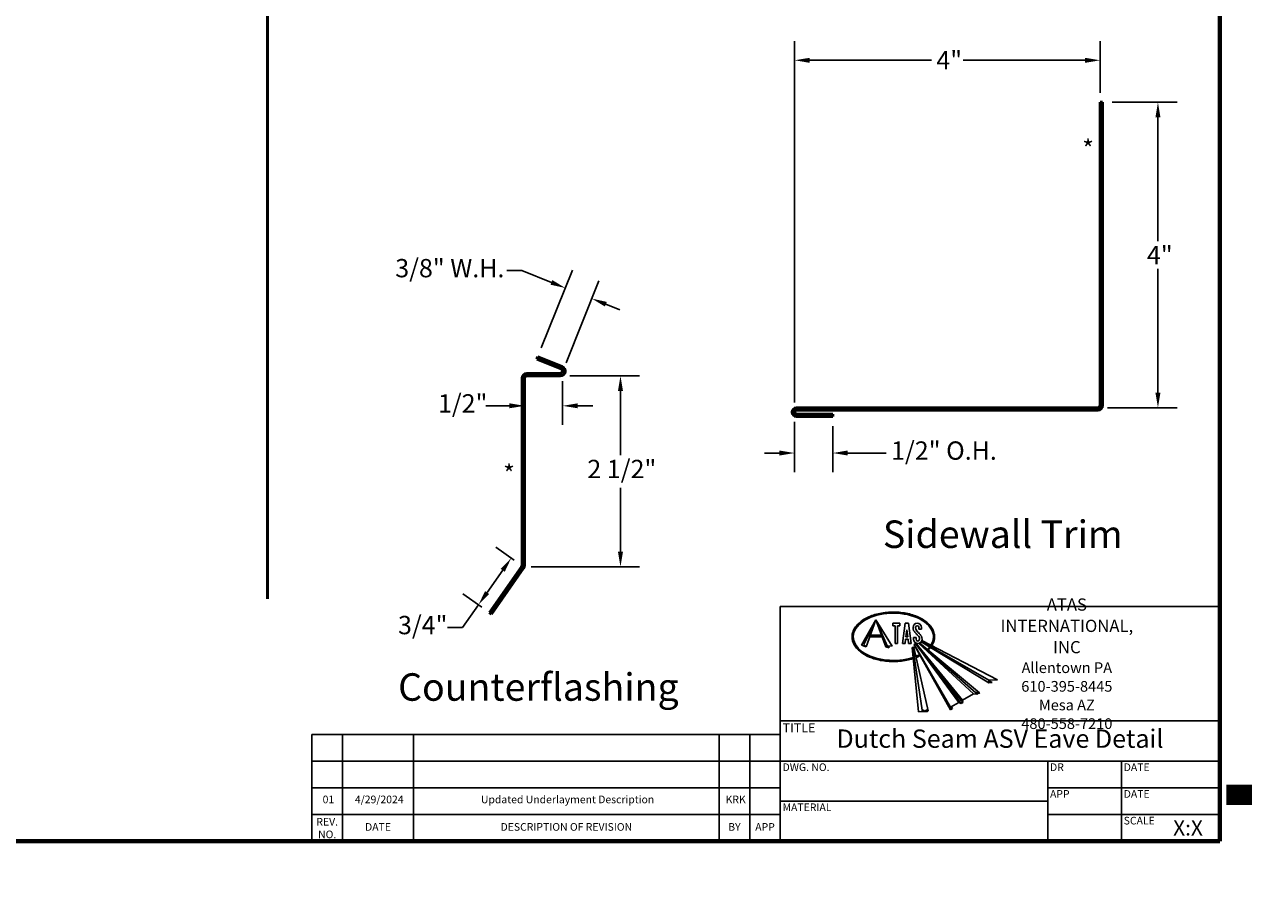
# Model space of a CAD drawing. Units: inches. Extents: x 1 to 50, y -161 to 21.
# Drawn here: x 18 to 34, y -70 to -58 of the extents above; entities that cross this region are included whole.
import ezdxf
from ezdxf.enums import TextEntityAlignment as Align

# ---------------------------------------------------------------- set-up
doc = ezdxf.new("R2018")
doc.units = ezdxf.units.IN
doc.header["$LTSCALE"] = 2
doc.header["$MEASUREMENT"] = 0
for name, color, linetype, lineweight in [('Border (ANSI)', 7, 'Continuous', 70), ('Dimension (ANSI)', 7, 'Continuous', 25), ('Logo', 7, 'Continuous', 25), ('Sketch Geometry (ANSI)', 7, 'Continuous', 25), ('Symbol (ANSI)', 7, 'Continuous', 25), ('Title (ANSI)', 7, 'Continuous', 50), ('Visible (ANSI)', 7, 'Continuous', 50)]:
    doc.layers.add(name, color=color, linetype=linetype, lineweight=lineweight)
doc.styles.add('Label Text (ANSI)', font='tahoma.ttf')
doc.styles.add('Note Text (ANSI)', font='tahoma.ttf')
doc.styles.get("Standard").update_dxf_attribs({"font": 'tahoma.ttf'})
doc.styles.add('Title Block Info', font='tahoma.ttf')
doc.styles.add('Title Block Labels', font='tahoma.ttf')
doc.dimstyles.new('Architectural (ANSI)', dxfattribs={"dimscale": 2, "dimtxt": 0.12, "dimasz": 0.098425, "dimexe": 0.125, "dimexo": 0.0625, "dimgap": 0.031496, "dimtad": 0, "dimtih": 1, "dimtoh": 1, "dimdec": 4, "dimrnd": 1e-08, "dimzin": 3, "dimdsep": 46, "dimlunit": 4, "dimtxsty": 'Note Text (ANSI)', "dimcen": 0.09, "dimdle": 0.393701, "dimclrd": 256, "dimclre": 256, "dimclrt": 256, "dimadec": 0, "dimazin": 3, "dimtfac": 1, "dimtofl": 0, "dimtmove": 0, "dimatfit": 3, "dimfxl": 1, "dimfrac": 2, "dimtolj": 1, "dimtzin": 12, "dimlwd": -1, "dimlwe": -1, "dimarcsym": 0})

# ---------------------------------------------------------------- blocks, each defined once
blk = doc.blocks.new('Borders ATAS A Border')
at = {"layer": 'Border (ANSI)'}
for p, q in [((16.7, 0.3), (16.7, 10.7)), ((0.3, 0.3), (16.7, 0.3))]:
    blk.add_line(p, q, dxfattribs=at)
blk = doc.blocks.new('Title Blocks ATAS A-B Title Block')
at = {"layer": 'Logo', "linetype": 'Continuous'}
for p, q in [((5.5128, 4.0299), (5.6086, 4.1959)), ((5.5283, 4.0342), (5.6086, 4.1959)), ((5.6086, 4.1959), (5.544, 4.0185)), ((5.7141, 4.0235), (5.6086, 4.1959)), ((5.6086, 4.1959), (5.6731, 4.0185)), ((5.6809, 4.0264), (5.6086, 4.1959)), ((5.7194, 4.1737), (5.7194, 4.1571)), ((5.7194, 4.1737), (5.7638, 4.1737)), ((5.7194, 4.1571), (5.7335, 4.1571)), ((5.7335, 4.1571), (5.7335, 4.0407)), ((5.7498, 4.1571), (5.7638, 4.1571)), ((5.7498, 4.1571), (5.7498, 4.0407)), ((5.7638, 4.1571), (5.7638, 4.1737)), ((5.7992, 4.1737), (5.7829, 4.0407)), ((5.7992, 4.1737), (5.8216, 4.1737)), ((5.8216, 4.1737), (5.8379, 4.0407)), ((5.5685, 4.0857), (5.6487, 4.0857)), ((5.5723, 4.0964), (5.6448, 4.0964)), ((5.8104, 4.1307), (5.8048, 4.0851)), ((5.8048, 4.0851), (5.816, 4.0851)), ((5.8104, 4.1307), (5.816, 4.0851)), ((5.8521, 4.1351), (5.8512, 4.1461)), ((5.8524, 4.1338), (5.8521, 4.1351)), ((5.8536, 4.1304), (5.8524, 4.1338)), ((5.8544, 4.1285), (5.8536, 4.1304)), ((5.8551, 4.127), (5.8544, 4.1285)), ((5.8545, 4.0684), (5.8545, 4.0795)), ((5.8545, 4.0795), (5.8712, 4.0795)), ((5.8564, 4.1243), (5.8551, 4.127)), ((5.8577, 4.1224), (5.8564, 4.1243)), ((5.8582, 4.1216), (5.8577, 4.1224)), ((5.8603, 4.1189), (5.8582, 4.1216)), ((5.8605, 4.1186), (5.8603, 4.1189)), ((5.8632, 4.1153), (5.8605, 4.1186)), ((5.8683, 4.1094), (5.8632, 4.1153)), ((5.8685, 4.135), (5.8679, 4.1461)), ((5.8692, 4.1085), (5.8683, 4.1094)), ((5.8728, 4.1277), (5.8685, 4.135)), ((5.8703, 4.1072), (5.8692, 4.1085)), ((5.8703, 4.1072), (5.8752, 4.102)), ((5.8712, 4.0684), (5.8712, 4.0795)), ((5.8743, 4.1257), (5.8728, 4.1277)), ((5.8827, 4.116), (5.8743, 4.1257)), ((5.8752, 4.102), (5.8785, 4.0984)), ((5.8785, 4.0984), (5.8869, 4.0887)), ((5.886, 4.1124), (5.8827, 4.116)), ((5.8909, 4.1072), (5.886, 4.1124)), ((5.8869, 4.0887), (5.8884, 4.0867)), ((5.8884, 4.0867), (5.8927, 4.0794)), ((5.89, 4.146), (5.89, 4.1349)), ((5.9067, 4.1349), (5.89, 4.1349)), ((5.8909, 4.1072), (5.892, 4.1059)), ((5.892, 4.1059), (5.8929, 4.105)), ((5.8927, 4.0794), (5.8933, 4.0683)), ((5.8929, 4.105), (5.898, 4.0991)), ((5.898, 4.0991), (5.9007, 4.0958)), ((5.9007, 4.0958), (5.9009, 4.0955)), ((5.9009, 4.0955), (5.903, 4.0928)), ((5.903, 4.0928), (5.9035, 4.092)), ((5.9035, 4.092), (5.9048, 4.0901)), ((5.9048, 4.0901), (5.9061, 4.0874)), ((5.9061, 4.0874), (5.9068, 4.0859)), ((5.9067, 4.146), (5.9067, 4.1349)), ((5.9068, 4.0859), (5.9076, 4.084)), ((5.9076, 4.084), (5.9088, 4.0806)), ((5.9088, 4.0806), (5.9091, 4.0793)), ((5.9091, 4.0793), (5.91, 4.0683)), ((5.544, 4.0185), (5.5128, 4.0299)), ((5.544, 4.0185), (5.5283, 4.0342)), ((5.6731, 4.0185), (5.6809, 4.0264)), ((5.6731, 4.0185), (5.6945, 4.0128)), ((5.6809, 4.0264), (5.7141, 4.0235)), ((5.6899, 4.0256), (5.6945, 4.0128)), ((5.7335, 4.0407), (5.7498, 4.0407)), ((5.7829, 4.0407), (5.7993, 4.0407)), ((5.8027, 4.0684), (5.7993, 4.0407)), ((5.8027, 4.0684), (5.8181, 4.0684)), ((5.8181, 4.0684), (5.8215, 4.0407)), ((5.8215, 4.0407), (5.8379, 4.0407)), ((5.8447, 4.0144), (5.849, 4.0145)), ((5.8864, 3.5945), (5.8447, 4.0144)), ((5.8489, 4.0155), (5.8498, 4.0167)), ((5.9097, 3.6043), (5.8489, 4.0155)), ((5.8498, 4.0167), (5.8508, 4.0164)), ((5.8508, 4.0164), (5.8529, 4.015)), ((5.8529, 4.015), (5.855, 4.0165)), ((5.8556, 4.0168), (5.855, 4.0165)), ((5.8569, 4.0159), (5.8556, 4.0168)), ((5.8569, 4.0159), (5.9499, 3.6011)), ((5.8575, 4.035), (5.8662, 4.0401)), ((5.8575, 4.035), (6.0955, 3.6233)), ((5.8575, 4.035), (5.8575, 4.0325)), ((5.8575, 4.0325), (6.0955, 3.6071)), ((6.1511, 3.6555), (5.8662, 4.0401)), ((5.8662, 4.0401), (5.8684, 4.0388)), ((5.8684, 4.0388), (5.8703, 4.0399)), ((5.8684, 4.0388), (6.1651, 3.6475)), ((5.8699, 4.0422), (5.8712, 4.043)), ((5.8699, 4.0422), (6.175, 3.6691)), ((5.8699, 4.0422), (5.8703, 4.0399)), ((6.1776, 3.6545), (5.8703, 4.0399)), ((6.2466, 3.7106), (5.8889, 4.0415)), ((5.8918, 4.0424), (6.2613, 3.7172)), ((6.2869, 3.7176), (5.8948, 4.0437)), ((5.9048, 4.0523), (6.3477, 3.7843)), ((6.3477, 3.8004), (5.9064, 4.0549)), ((5.9088, 4.0605), (6.4035, 3.8034)), ((6.3477, 3.8004), (6.4035, 3.8034)), ((6.3477, 3.7843), (6.3477, 3.8004)), ((6.3685, 3.7854), (6.3477, 3.7974)), ((6.3477, 3.7843), (6.3685, 3.7854)), ((6.175, 3.6693), (6.2466, 3.7106)), ((6.2466, 3.7106), (6.2682, 3.7087)), ((6.2607, 3.7177), (6.2608, 3.7183)), ((6.2622, 3.7164), (6.2607, 3.7177)), ((6.2608, 3.7183), (6.262, 3.7195)), ((6.2608, 3.7183), (6.2608, 3.7183)), ((6.262, 3.7195), (6.2643, 3.7205)), ((6.2647, 3.7154), (6.2622, 3.7164)), ((6.2643, 3.7205), (6.2723, 3.7195)), ((6.2668, 3.7154), (6.2647, 3.7154)), ((6.2685, 3.7156), (6.2668, 3.7154)), ((6.2682, 3.7087), (6.271, 3.7087)), ((6.2693, 3.7156), (6.2685, 3.7156)), ((6.2718, 3.7148), (6.2693, 3.7156)), ((6.271, 3.7087), (6.2724, 3.7092)), ((6.2738, 3.713), (6.2718, 3.7148)), ((6.2723, 3.7195), (6.2788, 3.7163)), ((6.2724, 3.7092), (6.2731, 3.7099)), ((6.2731, 3.7099), (6.2739, 3.7119)), ((6.2739, 3.7119), (6.2738, 3.713)), ((6.2788, 3.7163), (6.2845, 3.7162)), ((6.2845, 3.7162), (6.2871, 3.7177)), ((5.8864, 3.5945), (5.944, 3.5955)), ((5.9095, 3.5969), (5.9098, 3.6051)), ((5.9098, 3.6051), (5.9178, 3.6049)), ((5.9178, 3.6049), (5.9288, 3.5976)), ((5.9288, 3.5976), (5.9399, 3.6053)), ((5.944, 3.607), (5.9399, 3.6053)), ((5.9499, 3.6011), (5.944, 3.607)), ((5.944, 3.5955), (5.9499, 3.6011)), ((6.0955, 3.6233), (6.1512, 3.6555)), ((6.0955, 3.6233), (6.0955, 3.6071)), ((6.0955, 3.6071), (6.1094, 3.6152)), ((6.1094, 3.6152), (6.1024, 3.6273)), ((6.1512, 3.6555), (6.1652, 3.6474)), ((6.1652, 3.6474), (6.1776, 3.6545)), ((6.175, 3.6693), (6.1776, 3.6545))]:
    blk.add_line(p, q, dxfattribs=at)
at = {"layer": 'Logo', "color": 7, "linetype": 'Continuous', "lineweight": 25}
blk.add_line((5.9006, 4.0476), (5.903, 4.0501), dxfattribs=at)
at = {"layer": 'Logo', "linetype": 'Continuous'}
for centre, radius, start, end in [((5.879, 4.146), 0.0277, 0, 180), ((5.879, 4.146), 0.0111, 0, 180), ((5.8822, 4.0684), 0.0277, 180, 0), ((5.8822, 4.0684), 0.0111, 180, 0)]:
    blk.add_arc(centre, radius, start, end, dxfattribs=at)
at = {"layer": 'Logo'}
for start_param, end_param in [(5.920587, 11.509279), (5.721945, 5.844109), (5.311273, 5.424577)]:
    blk.add_ellipse((5.7221, 4.0849), major_axis=(0.2627, 0), ratio=0.589286, start_param=start_param, end_param=end_param, dxfattribs=at)
for points in [[(5.9742, 4.0266), (5.9873, 4.0542), (5.992, 4.0831), (5.9882, 4.1121), (5.9761, 4.14), (5.9562, 4.1658), (5.9293, 4.1889), (5.8963, 4.2087), (5.8583, 4.2249), (5.8164, 4.2368), (5.7716, 4.2442), (5.7253, 4.2468), (5.679, 4.2448), (5.6339, 4.2381), (5.5913, 4.2269), (5.5527, 4.2113), (5.5191, 4.1919), (5.4913, 4.1691), (5.4704, 4.1437), (5.457, 4.1161), (5.4522, 4.0872), (5.4558, 4.0583), (5.4677, 4.0303), (5.4874, 4.0044), (5.5141, 3.9812), (5.5469, 3.9613), (5.5848, 3.9451), (5.6268, 3.9331), (5.6716, 3.9256), (5.7178, 3.9228), (5.7642, 3.9247), (5.8093, 3.9314), (5.8519, 3.9426)], [(5.9501, 3.9978), (5.9544, 4.002), (5.9585, 4.0064), (5.9624, 4.0108), (5.9661, 4.0152)], [(5.8717, 3.9498), (5.8783, 3.9525), (5.8848, 3.9553), (5.8911, 3.9582), (5.8973, 3.9613)]]:
    blk.add_spline(points, degree=3, dxfattribs=at)
at = {"layer": 'Sketch Geometry (ANSI)'}
for p, q in [((7.8575, 4.2837), (4.9825, 4.2837)), ((4.9825, 4.2837), (4.9825, 2.7462)), ((7.8575, 2.7462), (7.8575, 4.2837)), ((4.9825, 3.5337), (7.8575, 3.5337)), ((1.9175, 3.4462), (1.9175, 2.7462)), ((4.9825, 3.4462), (1.9175, 3.4462)), ((2.1175, 3.4462), (2.1175, 2.7462)), ((2.5825, 3.4462), (2.5825, 2.7462)), ((4.5825, 3.4462), (4.5825, 2.7462)), ((4.7825, 3.4462), (4.7825, 2.7462)), ((1.9175, 3.2712), (4.9825, 3.2712)), ((4.9825, 3.2712), (7.8575, 3.2712)), ((6.7325, 3.2712), (6.7325, 2.7462)), ((7.2147, 3.2712), (7.2147, 2.7462)), ((1.9175, 3.0962), (4.9825, 3.0962)), ((6.7325, 3.0962), (7.8575, 3.0962)), ((4.9825, 3.0087), (6.7325, 3.0087)), ((1.9175, 2.9212), (4.9825, 2.9212)), ((6.7325, 2.9212), (7.8575, 2.9212)), ((1.9175, 2.7462), (4.9825, 2.7462)), ((4.9825, 2.7462), (7.8575, 2.7462))]:
    blk.add_line(p, q, dxfattribs=at)
at = {"layer": 'Symbol (ANSI)', "char_height": 0.05, "attachment_point": 5, "style": 'Title Block Labels'}
for s, insert, line_spacing_factor in [('\\pxsm1.13;\\fTahoma|b0|i0;\\H0.0800;ATAS INTERNATIONAL, INC\\P\\fTahoma|b0|i0;\\H0.0700;Allentown PA\\P610-395-8445\\PMesa AZ\\P480-558-7210', (6.8575, 3.9087), 1.04605), ('REV.\\PNO.', (2.0175, 2.8259), 0.987884)]:
    blk.add_mtext(s, dxfattribs=dict(at, insert=insert, line_spacing_factor=line_spacing_factor))
at = {"layer": 'Symbol (ANSI)'}
for s, insert, char_height, attachment_point, style in [('\\fTahoma|b0|i0;\\H0.0600;TITLE', (4.9975, 3.5187), 0.06, 1, 'Title Block Labels'), ('DWG. NO.', (4.9975, 3.2562), 0.05, 1, 'Title Block Labels'), ('DR', (6.7475, 3.2562), 0.05, 1, 'Title Block Labels'), ('DATE', (7.2297, 3.2562), 0.05, 1, 'Title Block Labels'), ('01', (2.0256, 3.0136), 0.05, 5, 'Title Block Labels'), ('4/29/2024', (2.3581, 3.0136), 0.05, 5, 'Title Block Labels'), ('Updated Underlayment Description', (3.5906, 3.0136), 0.05, 5, 'Title Block Labels'), ('KRK', (4.6906, 3.0136), 0.05, 5, 'Title Block Labels'), ('APP', (6.7475, 3.0812), 0.05, 1, 'Title Block Labels'), ('DATE', (7.2297, 3.0812), 0.05, 1, 'Title Block Labels'), ('MATERIAL', (4.9975, 2.9937), 0.05, 1, 'Title Block Labels'), ('SCALE', (7.2297, 2.9062), 0.05, 1, 'Title Block Labels'), ('\\fTahoma|b0|i0;\\H0.1000;X:X', (7.7475, 2.8337), 0.1, 6, 'Title Block Info'), ('DATE', (2.35, 2.8337), 0.05, 5, 'Title Block Labels'), ('DESCRIPTION OF REVISION', (3.5825, 2.8337), 0.05, 5, 'Title Block Labels'), ('BY', (4.6825, 2.8337), 0.05, 5, 'Title Block Labels'), ('APP', (4.8825, 2.8337), 0.05, 5, 'Title Block Labels')]:
    blk.add_mtext(s, dxfattribs=dict(at, insert=insert, char_height=char_height, attachment_point=attachment_point, style=style))
at = {"layer": 'Symbol (ANSI)', "lineweight": 30, "flags": 104}
blk.add_attdef('CREATION_DATE', text='', height=0.07, dxfattribs=at).set_placement((7.8175, 3.1162), align=Align.BOTTOM_RIGHT)
at = {"layer": 'Title (ANSI)', "attachment_point": 5, "style": 'Note Text (ANSI)'}
for s, insert, char_height in [('Dutch Seam ASV Eave Detail', (6.42, 3.4025), 0.12), ('\\fTahoma|b0|i0;\\H0.1000; ', (5.8575, 3.14), 0.1), ('\\fTahoma|b0|i0;\\H0.1000; ', (5.8575, 2.8775), 0.1)]:
    blk.add_mtext(s, dxfattribs=dict(at, insert=insert, char_height=char_height))
blk = doc.blocks.new('*D74')
at = {"layer": 'Defpoints', "color": 0, "transparency": 16777216}
for p in [(32.077, -59.252), (32.801, -59.252), (32.014, -63.252)]:
    blk.add_point(p, dxfattribs=at)
at = {"layer": 'Dimension (ANSI)', "transparency": 16777216}
for p, q in [((32.202, -59.252), (33.051, -59.252)), ((32.801, -59.449), (32.801, -61.069)), ((32.801, -63.055), (32.801, -61.435)), ((32.139, -63.252), (33.051, -63.252))]:
    blk.add_line(p, q, dxfattribs=at)
for points in [[(32.768, -59.449), (32.834, -59.449), (32.801, -59.252)], [(32.768, -63.055), (32.834, -63.055), (32.801, -63.252)]]:
    blk.add_solid(points, dxfattribs=at)
at = {"layer": 'Dimension (ANSI)', "transparency": 16777216, "insert": (32.657, -61.132), "char_height": 0.24, "attachment_point": 1, "style": 'Note Text (ANSI)'}
blk.add_mtext('\\A1;4"', dxfattribs=at)
blk = doc.blocks.new('*D75')
at = {"layer": 'Defpoints', "color": 0, "transparency": 16777216}
for p in [(28.045, -58.702), (32.045, -59.252), (28.045, -63.31)]:
    blk.add_point(p, dxfattribs=at)
at = {"layer": 'Dimension (ANSI)', "transparency": 16777216}
for p, q in [((28.045, -63.185), (28.045, -58.452)), ((32.045, -59.127), (32.045, -58.452)), ((28.242, -58.702), (29.838, -58.702)), ((31.848, -58.702), (30.252, -58.702))]:
    blk.add_line(p, q, dxfattribs=at)
for points in [[(28.242, -58.67), (28.242, -58.735), (28.045, -58.702)], [(31.848, -58.67), (31.848, -58.735), (32.045, -58.702)]]:
    blk.add_solid(points, dxfattribs=at)
at = {"layer": 'Dimension (ANSI)', "transparency": 16777216, "insert": (29.901, -58.582), "char_height": 0.24, "attachment_point": 1, "style": 'Note Text (ANSI)'}
blk.add_mtext('\\A1;4"', dxfattribs=at)
blk = doc.blocks.new('*D76')
at = {"layer": 'Defpoints', "color": 0, "transparency": 16777216}
for p in [(28.045, -63.31), (28.545, -63.368), (28.045, -63.845)]:
    blk.add_point(p, dxfattribs=at)
at = {"layer": 'Dimension (ANSI)', "transparency": 16777216}
for p, q in [((28.045, -63.435), (28.045, -64.095)), ((28.545, -63.493), (28.545, -64.095)), ((27.848, -63.845), (27.651, -63.845)), ((28.742, -63.845), (29.246, -63.845))]:
    blk.add_line(p, q, dxfattribs=at)
for points in [[(27.848, -63.812), (27.848, -63.878), (28.045, -63.845)], [(28.742, -63.812), (28.742, -63.878), (28.545, -63.845)]]:
    blk.add_solid(points, dxfattribs=at)
at = {"layer": 'Dimension (ANSI)', "transparency": 16777216, "insert": (29.309, -63.693), "char_height": 0.24, "attachment_point": 1, "style": 'Note Text (ANSI)'}
blk.add_mtext('\\A1;1/2"{ O.H.}', dxfattribs=at)
blk = doc.blocks.new('*D77')
at = {"layer": 'Defpoints', "color": 0, "transparency": 16777216}
for p in [(24.479, -65.317), (23.908, -65.834), (24.053, -65.935)]:
    blk.add_point(p, dxfattribs=at)
at = {"layer": 'Dimension (ANSI)', "transparency": 16777216}
for p, q in [((24.376, -65.246), (24.134, -65.076)), ((24.226, -65.381), (24.021, -65.672)), ((23.951, -65.863), (23.704, -65.69)), ((23.908, -65.834), (23.701, -66.13)), ((23.701, -66.13), (23.504, -66.13))]:
    blk.add_line(p, q, dxfattribs=at)
for points in [[(24.199, -65.362), (24.253, -65.399), (24.339, -65.219)], [(23.995, -65.654), (24.048, -65.691), (23.908, -65.834)]]:
    blk.add_solid(points, dxfattribs=at)
at = {"layer": 'Dimension (ANSI)', "transparency": 16777216, "insert": (22.856, -65.978), "char_height": 0.24, "attachment_point": 1, "style": 'Note Text (ANSI)'}
blk.add_mtext('\\A1;3/4"', dxfattribs=at)
blk = doc.blocks.new('*D78')
at = {"layer": 'Defpoints', "color": 0, "transparency": 16777216}
for p in [(24.979, -62.835), (25.767, -62.835), (24.473, -65.335)]:
    blk.add_point(p, dxfattribs=at)
at = {"layer": 'Dimension (ANSI)', "transparency": 16777216}
for p, q in [((25.104, -62.835), (26.017, -62.835)), ((25.767, -63.032), (25.767, -63.871)), ((25.767, -65.138), (25.767, -64.3)), ((24.598, -65.335), (26.017, -65.335))]:
    blk.add_line(p, q, dxfattribs=at)
for points in [[(25.734, -63.032), (25.8, -63.032), (25.767, -62.835)], [(25.734, -65.138), (25.8, -65.138), (25.767, -65.335)]]:
    blk.add_solid(points, dxfattribs=at)
at = {"layer": 'Dimension (ANSI)', "transparency": 16777216, "insert": (25.334, -63.934), "char_height": 0.24, "attachment_point": 1, "style": 'Note Text (ANSI)'}
blk.add_mtext('\\A1;2 1/2"', dxfattribs=at)
blk = doc.blocks.new('*D79')
at = {"layer": 'Defpoints', "color": 0, "transparency": 16777216}
for p in [(25.01, -62.778), (24.511, -63.227), (25.01, -63.227)]:
    blk.add_point(p, dxfattribs=at)
at = {"layer": 'Dimension (ANSI)', "transparency": 16777216}
for p, q in [((25.01, -62.903), (25.01, -63.477)), ((24.314, -63.227), (24.006, -63.227)), ((25.207, -63.227), (25.404, -63.227))]:
    blk.add_line(p, q, dxfattribs=at)
for points in [[(24.314, -63.194), (24.314, -63.259), (24.511, -63.227)], [(25.207, -63.194), (25.207, -63.259), (25.01, -63.227)]]:
    blk.add_solid(points, dxfattribs=at)
at = {"layer": 'Dimension (ANSI)', "transparency": 16777216, "insert": (23.379, -63.075), "char_height": 0.24, "attachment_point": 1, "style": 'Note Text (ANSI)'}
blk.add_mtext('\\A1;1/2"', dxfattribs=at)
blk = doc.blocks.new('*D80')
at = {"layer": 'Defpoints', "color": 0, "transparency": 16777216}
for p in [(25.393, -61.823), (24.684, -62.585), (25.01, -62.778)]:
    blk.add_point(p, dxfattribs=at)
at = {"layer": 'Dimension (ANSI)', "transparency": 16777216}
for p, q in [((24.476, -61.455), (24.279, -61.455)), ((24.863, -61.61), (24.476, -61.455)), ((24.731, -62.469), (25.139, -61.452)), ((25.057, -62.662), (25.486, -61.591)), ((25.576, -61.897), (25.759, -61.97))]:
    blk.add_line(p, q, dxfattribs=at)
for points in [[(24.875, -61.58), (24.851, -61.641), (25.046, -61.684)], [(25.588, -61.866), (25.564, -61.927), (25.393, -61.823)]]:
    blk.add_solid(points, dxfattribs=at)
at = {"layer": 'Dimension (ANSI)', "transparency": 16777216, "insert": (22.82, -61.304), "char_height": 0.24, "attachment_point": 1, "style": 'Note Text (ANSI)'}
blk.add_mtext('\\A1;3/8"{ W.H.}', dxfattribs=at)

msp = doc.modelspace()

# ---------------------------------------------------------------- linework, layer by layer
at = {"layer": 'Visible (ANSI)', "color": 8, "true_color": 0x808080}
msp.add_line((21.14873, -50.27147), (21.14873, -65.75253), dxfattribs=at)
at = {"layer": 'Visible (ANSI)', "color": 1, "true_color": 0xff0000}
for p, q in [((32.07702, -59.25169), (32.04502, -59.25169)), ((32.04502, -59.25169), (32.04502, -63.22044)), ((32.07702, -63.22044), (32.07702, -59.25169)), ((24.68394, -62.58532), (24.67202, -62.61502)), ((24.67202, -62.61502), (24.99103, -62.74307)), ((25.00295, -62.71337), (24.68394, -62.58532)), ((24.97939, -62.80332), (24.54189, -62.80332)), ((24.54189, -62.83532), (24.97939, -62.83532)), ((24.47864, -62.86657), (24.47864, -65.3174)), ((24.51064, -65.3174), (24.51064, -62.86657)), ((32.01377, -63.25169), (28.07102, -63.25169)), ((28.07102, -63.28369), (32.01377, -63.28369)), ((28.54502, -63.33569), (28.07102, -63.33569)), ((28.54502, -63.36769), (28.54502, -63.33569)), ((28.07102, -63.36769), (28.54502, -63.36769)), ((24.47299, -65.33532), (24.05308, -65.935)), ((24.0793, -65.95336), (24.4992, -65.35368)), ((24.05308, -65.935), (24.0793, -65.95336))]:
    msp.add_line(p, q, dxfattribs=at)
for centre, radius, start, end in [((24.54189, -62.86657), 0.06325, 90, 180), ((24.54189, -62.86657), 0.03125, 90, 180), ((24.97939, -62.77207), 0.06325, 270, 68.129132), ((24.97939, -62.77207), 0.03125, 270, 68.129132), ((28.07102, -63.30969), 0.058, 90, 270), ((28.07102, -63.30969), 0.026, 90, 270), ((32.01377, -63.22044), 0.03125, 270, 0), ((32.01377, -63.22044), 0.06325, 270, 0), ((24.44739, -65.3174), 0.03125, 325, 0), ((24.44739, -65.3174), 0.06325, 325, 0)]:
    msp.add_arc(centre, radius, start, end, dxfattribs=at)

# ---------------------------------------------------------------- block references
at = {"xscale": 2, "yscale": 2, "zscale": 2}
msp.add_blockref('Borders ATAS A Border', (0.2089, -69.52895), dxfattribs=at)
ref = msp.add_blockref('Title Blocks ATAS A-B Title Block', (17.89387, -74.42138), dxfattribs=dict(xscale=2, yscale=2, zscale=2))
lines = msp.add_mtext('7/26/2017', dxfattribs={"layer": 'Symbol (ANSI)', "insert": (33.5289, -68.18895), "char_height": 2.5, "attachment_point": 1})
ref.add_attrib('CREATION_DATE', '', (33.5289, -68.18895), dxfattribs={"flags": 104}).embed_mtext(lines)

# ---------------------------------------------------------------- texts
at = {"layer": 'Symbol (ANSI)'}
for s, insert, char_height, attachment_point, style in [('*', (31.80991, -59.745), 0.24, 1, 'Note Text (ANSI)'), ('*', (24.23245, -63.99986), 0.24, 1, 'Note Text (ANSI)'), ('Sidewall Trim', (29.20114, -65.20095), 0.36, 7, 'Label Text (ANSI)'), ('Counterflashing', (22.8572, -67.20156), 0.36, 7, 'Label Text (ANSI)')]:
    msp.add_mtext(s, dxfattribs=dict(at, insert=insert, char_height=char_height, attachment_point=attachment_point, style=style))

# ---------------------------------------------------------------- dimensions: what is measured, and where the dimension line sits
at = {"layer": 'Dimension (ANSI)'}
for base, p1, p2, angle, override, picture, middle in [((28.04502, -58.7025), (32.04502, -59.25169), (28.04502, -63.30969), 180, {"dimtih": 0, "dimtoh": 0, "dimdec": 4, "dimlfac": 1, "dimtp": 0, "dimtm": 0, "dimtdec": 2, "dimatfit": 1}, '*D75', (30.04502, -58.7025)), ((32.80118, -59.25169), (32.01377, -63.25169), (32.07702, -59.25169), 90, {"dimdec": 4, "dimlfac": 1, "dimtp": 0, "dimtm": 0, "dimtdec": 2, "dimatfit": 1}, '*D74', (32.80118, -61.25169)), ((25.76679, -62.83532), (24.47299, -65.33532), (24.97939, -62.83532), 270, {"dimdec": 4, "dimlfac": 1, "dimtp": 0, "dimtm": 0, "dimtdec": 2, "dimatfit": 1}, '*D78', (25.76679, -64.08532)), ((23.90847, -65.83374), (24.47864, -65.3174), (24.05308, -65.935), 235, {"dimdec": 4, "dimlfac": 1, "dimtp": 0, "dimtm": 0, "dimtdec": 2, "dimatfit": 2}, '*D77', (23.14873, -66.12988))]:
    dim = msp.add_linear_dim(base=base, p1=p1, p2=p2, angle=angle, dimstyle='Architectural (ANSI)', override=override, dxfattribs=at)
    dim.commit()
    dim.dimension.update_dxf_attribs({"geometry": picture, "text_midpoint": middle, "dimtype": 160})
dim = msp.add_linear_dim(base=(25.3933, -61.82328), p1=(24.68394, -62.58532), p2=(25.01007, -62.778), angle=158.129132, text='<>{ W.H.}', dimstyle='Architectural (ANSI)', override={"dimdec": 4, "dimlfac": 1, "dimtp": 0, "dimtm": 0, "dimtdec": 2, "dimatfit": 1}, dxfattribs=at)
dim.commit()
dim.dimension.update_dxf_attribs({"geometry": '*D80', "text_midpoint": (23.51832, -61.45519), "dimtype": 160})
dim = msp.add_linear_dim(base=(25.01007, -63.22668), p1=(24.51064, -63.22668), p2=(25.01007, -62.778), dimstyle='Architectural (ANSI)', override={"dimtih": 0, "dimtoh": 0, "dimdec": 4, "dimlfac": 1, "dimse1": 1, "dimtp": 0, "dimtm": 0, "dimtdec": 2, "dimatfit": 1}, dxfattribs=at)
dim.commit()
dim.dimension.update_dxf_attribs({"geometry": '*D79', "text_midpoint": (23.66066, -63.22668), "dimtype": 160})
dim = msp.add_linear_dim(base=(28.04502, -63.8449), p1=(28.54502, -63.36769), p2=(28.04502, -63.30969), text='<>{ O.H.}', dimstyle='Architectural (ANSI)', override={"dimtih": 0, "dimtoh": 0, "dimdec": 4, "dimlfac": 1, "dimtp": 0, "dimtm": 0, "dimtdec": 2, "dimatfit": 1}, dxfattribs=at)
dim.commit()
dim.dimension.update_dxf_attribs({"geometry": '*D76', "text_midpoint": (29.96461, -63.8449), "dimtype": 160})

doc.saveas('drawing.dxf')
